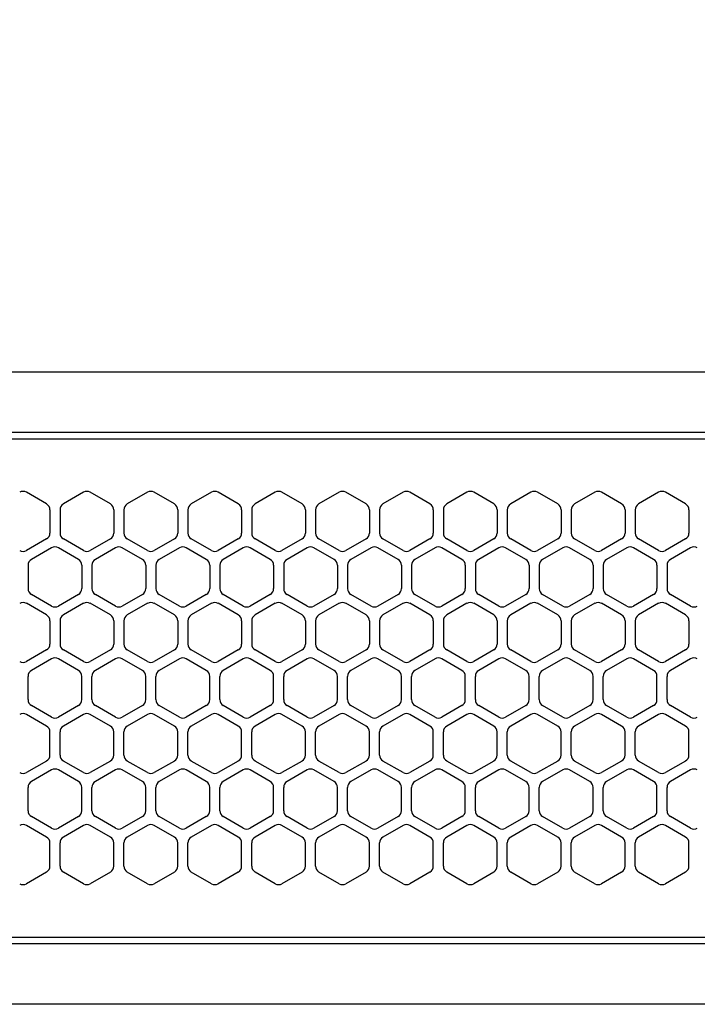
# Model space of a CAD drawing. Extents: x -4495 to 19686, y -3770 to 13767.
# Drawn here: x 6368 to 6469, y 11256 to 11402 of the extents above; entities that cross this region are included whole.
import ezdxf

# ---------------------------------------------------------------- set-up
doc = ezdxf.new("R2010")
doc.units = 0
doc.header["$LTSCALE"] = 100
doc.header["$PDMODE"] = 3
doc.linetypes.add('DASHED', pattern=[3, 2, -1])
doc.layers.get('0').update_dxf_attribs({"linetype": 'CONTINUOUS'})
doc.layers.get('DEFPOINTS').update_dxf_attribs({"linetype": 'CONTINUOUS'})
doc.layers.add('DIM', color=1, linetype='CONTINUOUS')
doc.styles.get("Standard").update_dxf_attribs({"font": 'TXT.shx', "width": 0.7, "bigfont": 'BIGFONT.shx'})
doc.dimstyles.get("Standard").update_dxf_attribs({"dimscale": 40, "dimtxt": 2, "dimasz": 1.5, "dimexe": 0.5, "dimexo": 1, "dimgap": 0.8, "dimtad": 1, "dimblk": 'OPEN30', "dimcen": 0, "dimclrd": 1, "dimclre": 1, "dimclrt": 7, "dimazin": 3, "dimtm": 0.5, "dimtfac": 1, "dimtmove": 0, "dimatfit": 3})

# ---------------------------------------------------------------- blocks, each defined once
blk = doc.blocks.new('_OPEN30')
at = {"color": 0, "linetype": 'BYBLOCK'}
for p, q in [((-1, 0.2679), (0, 0)), ((0, 0), (-1, -0.2679)), ((0, 0), (-1, 0))]:
    blk.add_line(p, q, dxfattribs=at)
blk = doc.blocks.new('*D297')
at = {"layer": 'DEFPOINTS', "color": 0}
for p in [(7675, 11950), (5800, 11550), (7675, 11320.6)]:
    blk.add_point(p, dxfattribs=at)
at = {"layer": 'DIM', "color": 1}
for p, q in [((5800, 11590), (5800, 11970)), ((7675, 11360.6), (7675, 11970)), ((5860, 11950), (7615, 11950))]:
    blk.add_line(p, q, dxfattribs=at)
at = {"layer": 'DIM', "color": 1, "xscale": 60, "yscale": 60, "zscale": 60, "rotation": 180}
blk.add_blockref('_OPEN30', (5800, 11950), dxfattribs=at)
at = {"layer": 'DIM', "color": 1, "xscale": 60, "yscale": 60, "zscale": 60}
blk.add_blockref('_OPEN30', (7675, 11950), dxfattribs=at)
at = {"layer": 'DIM', "color": 7, "linetype": 'CONTINUOUS', "width": 0.7}
blk.add_text('1875', height=80, dxfattribs=at).set_placement((6643.13, 11982))
blk = doc.blocks.new('RB31AW13A16R_平面_')
at = {"linetype": 'CONTINUOUS'}
for p, q in [((0.25, 505), (275, 505)), ((0.25, 496), (275, 496)), ((5.5, 495), (275, 495)), ((122.25, 485.35), (119.25, 487.08)), ((122.25, 485.35), (119.25, 487.08)), ((127.75, 487.08), (124.75, 485.35)), ((127.75, 487.08), (124.75, 485.35)), ((131.75, 485.35), (128.75, 487.08)), ((131.75, 485.35), (128.75, 487.08)), ((137.25, 487.08), (134.25, 485.35)), ((137.25, 487.08), (134.25, 485.35)), ((141.25, 485.35), (138.25, 487.08)), ((141.25, 485.35), (138.25, 487.08)), ((146.75, 487.08), (143.75, 485.35)), ((150.75, 485.35), (147.75, 487.08)), ((156.25, 487.08), (153.25, 485.35)), ((160.25, 485.35), (157.25, 487.08)), ((165.75, 487.08), (162.75, 485.35)), ((169.75, 485.35), (166.75, 487.08)), ((175.25, 487.08), (172.25, 485.35)), ((179.25, 485.35), (176.25, 487.08)), ((184.75, 487.08), (181.75, 485.35)), ((188.75, 485.35), (185.75, 487.08)), ((194.25, 487.08), (191.25, 485.35)), ((198.25, 485.35), (195.25, 487.08)), ((203.75, 487.08), (200.75, 485.35)), ((207.75, 485.35), (204.75, 487.08)), ((213.25, 487.08), (210.25, 485.35)), ((217.25, 485.35), (214.25, 487.08)), ((122.75, 484.48), (122.75, 481.02)), ((122.75, 484.48), (122.75, 481.02)), ((124.25, 484.48), (124.25, 481.02)), ((124.25, 484.48), (124.25, 481.02)), ((132.25, 484.48), (132.25, 481.02)), ((132.25, 484.48), (132.25, 481.02)), ((133.75, 484.48), (133.75, 481.02)), ((133.75, 484.48), (133.75, 481.02)), ((141.75, 484.48), (141.75, 481.02)), ((141.75, 484.48), (141.75, 481.02)), ((143.25, 484.48), (143.25, 481.02)), ((143.25, 484.48), (143.25, 481.02)), ((151.25, 484.48), (151.25, 481.02)), ((152.75, 484.48), (152.75, 481.02)), ((160.75, 484.48), (160.75, 481.02)), ((162.25, 484.48), (162.25, 481.02)), ((170.25, 484.48), (170.25, 481.02)), ((171.75, 484.48), (171.75, 481.02)), ((179.75, 484.48), (179.75, 481.02)), ((181.25, 484.48), (181.25, 481.02)), ((189.25, 484.48), (189.25, 481.02)), ((190.75, 484.48), (190.75, 481.02)), ((198.75, 484.48), (198.75, 481.02)), ((200.25, 484.48), (200.25, 481.02)), ((208.25, 484.48), (208.25, 481.02)), ((209.75, 484.48), (209.75, 481.02)), ((217.75, 484.48), (217.75, 481.02)), ((122.25, 480.15), (119.25, 478.42)), ((122.25, 480.15), (119.25, 478.42)), ((127.75, 478.42), (124.75, 480.15)), ((127.75, 478.42), (124.75, 480.15)), ((131.75, 480.15), (128.75, 478.42)), ((131.75, 480.15), (128.75, 478.42)), ((137.25, 478.42), (134.25, 480.15)), ((137.25, 478.42), (134.25, 480.15)), ((141.25, 480.15), (138.25, 478.42)), ((141.25, 480.15), (138.25, 478.42)), ((146.75, 478.42), (143.75, 480.15)), ((150.75, 480.15), (147.75, 478.42)), ((156.25, 478.42), (153.25, 480.15)), ((160.25, 480.15), (157.25, 478.42)), ((165.75, 478.42), (162.75, 480.15)), ((169.75, 480.15), (166.75, 478.42)), ((175.25, 478.42), (172.25, 480.15)), ((179.25, 480.15), (176.25, 478.42)), ((184.75, 478.42), (181.75, 480.15)), ((188.75, 480.15), (185.75, 478.42)), ((194.25, 478.42), (191.25, 480.15)), ((198.25, 480.15), (195.25, 478.42)), ((203.75, 478.42), (200.75, 480.15)), ((207.75, 480.15), (204.75, 478.42)), ((213.25, 478.42), (210.25, 480.15)), ((217.25, 480.15), (214.25, 478.42)), ((123, 478.83), (120, 477.1)), ((123, 478.83), (120, 477.1)), ((127, 477.1), (124, 478.83)), ((127, 477.1), (124, 478.83)), ((132.5, 478.83), (129.5, 477.1)), ((132.5, 478.83), (129.5, 477.1)), ((136.5, 477.1), (133.5, 478.83)), ((136.5, 477.1), (133.5, 478.83)), ((142, 478.83), (139, 477.1)), ((146, 477.1), (143, 478.83)), ((151.5, 478.83), (148.5, 477.1)), ((155.5, 477.1), (152.5, 478.83)), ((161, 478.83), (158, 477.1)), ((165, 477.1), (162, 478.83)), ((170.5, 478.83), (167.5, 477.1)), ((174.5, 477.1), (171.5, 478.83)), ((180, 478.83), (177, 477.1)), ((184, 477.1), (181, 478.83)), ((189.5, 478.83), (186.5, 477.1)), ((193.5, 477.1), (190.5, 478.83)), ((199, 478.83), (196, 477.1)), ((203, 477.1), (200, 478.83)), ((208.5, 478.83), (205.5, 477.1)), ((212.5, 477.1), (209.5, 478.83)), ((218, 478.83), (215, 477.1)), ((119.5, 476.23), (119.5, 472.77)), ((119.5, 476.23), (119.5, 472.77)), ((127.5, 476.23), (127.5, 472.77)), ((127.5, 476.23), (127.5, 472.77)), ((129, 476.23), (129, 472.77)), ((129, 476.23), (129, 472.77)), ((137, 476.23), (137, 472.77)), ((137, 476.23), (137, 472.77)), ((138.5, 476.23), (138.5, 472.77)), ((146.5, 476.23), (146.5, 472.77)), ((148, 476.23), (148, 472.77)), ((156, 476.23), (156, 472.77)), ((157.5, 476.23), (157.5, 472.77)), ((165.5, 476.23), (165.5, 472.77)), ((167, 476.23), (167, 472.77)), ((175, 476.23), (175, 472.77)), ((176.5, 476.23), (176.5, 472.77)), ((184.5, 476.23), (184.5, 472.77)), ((186, 476.23), (186, 472.77)), ((194, 476.23), (194, 472.77)), ((195.5, 476.23), (195.5, 472.77)), ((203.5, 476.23), (203.5, 472.77)), ((205, 476.23), (205, 472.77)), ((213, 476.23), (213, 472.77)), ((214.5, 476.23), (214.5, 472.77)), ((123, 470.17), (120, 471.9)), ((123, 470.17), (120, 471.9)), ((127, 471.9), (124, 470.17)), ((127, 471.9), (124, 470.17)), ((132.5, 470.17), (129.5, 471.9)), ((132.5, 470.17), (129.5, 471.9)), ((136.5, 471.9), (133.5, 470.17)), ((136.5, 471.9), (133.5, 470.17)), ((142, 470.17), (139, 471.9)), ((146, 471.9), (143, 470.17)), ((151.5, 470.17), (148.5, 471.9)), ((155.5, 471.9), (152.5, 470.17)), ((161, 470.17), (158, 471.9)), ((165, 471.9), (162, 470.17)), ((170.5, 470.17), (167.5, 471.9)), ((174.5, 471.9), (171.5, 470.17)), ((180, 470.17), (177, 471.9)), ((184, 471.9), (181, 470.17)), ((189.5, 470.17), (186.5, 471.9)), ((193.5, 471.9), (190.5, 470.17)), ((199, 470.17), (196, 471.9)), ((203, 471.9), (200, 470.17)), ((208.5, 470.17), (205.5, 471.9)), ((212.5, 471.9), (209.5, 470.17)), ((218, 470.17), (215, 471.9)), ((122.25, 468.85), (119.25, 470.58)), ((122.25, 468.85), (119.25, 470.58)), ((127.75, 470.58), (124.75, 468.85)), ((127.75, 470.58), (124.75, 468.85)), ((131.75, 468.85), (128.75, 470.58)), ((131.75, 468.85), (128.75, 470.58)), ((137.25, 470.58), (134.25, 468.85)), ((137.25, 470.58), (134.25, 468.85)), ((141.25, 468.85), (138.25, 470.58)), ((141.25, 468.85), (138.25, 470.58)), ((146.75, 470.58), (143.75, 468.85)), ((150.75, 468.85), (147.75, 470.58)), ((156.25, 470.58), (153.25, 468.85)), ((160.25, 468.85), (157.25, 470.58)), ((165.75, 470.58), (162.75, 468.85)), ((169.75, 468.85), (166.75, 470.58)), ((175.25, 470.58), (172.25, 468.85)), ((179.25, 468.85), (176.25, 470.58)), ((184.75, 470.58), (181.75, 468.85)), ((188.75, 468.85), (185.75, 470.58)), ((194.25, 470.58), (191.25, 468.85)), ((198.25, 468.85), (195.25, 470.58)), ((203.75, 470.58), (200.75, 468.85)), ((207.75, 468.85), (204.75, 470.58)), ((213.25, 470.58), (210.25, 468.85)), ((217.25, 468.85), (214.25, 470.58)), ((122.75, 467.98), (122.75, 464.52)), ((122.75, 467.98), (122.75, 464.52)), ((124.25, 467.98), (124.25, 464.52)), ((124.25, 467.98), (124.25, 464.52)), ((132.25, 467.98), (132.25, 464.52)), ((132.25, 467.98), (132.25, 464.52)), ((133.75, 467.98), (133.75, 464.52)), ((133.75, 467.98), (133.75, 464.52)), ((141.75, 467.98), (141.75, 464.52)), ((141.75, 467.98), (141.75, 464.52)), ((143.25, 467.98), (143.25, 464.52)), ((151.25, 467.98), (151.25, 464.52)), ((152.75, 467.98), (152.75, 464.52)), ((160.75, 467.98), (160.75, 464.52)), ((162.25, 467.98), (162.25, 464.52)), ((170.25, 467.98), (170.25, 464.52)), ((171.75, 467.98), (171.75, 464.52)), ((179.75, 467.98), (179.75, 464.52)), ((181.25, 467.98), (181.25, 464.52)), ((189.25, 467.98), (189.25, 464.52)), ((190.75, 467.98), (190.75, 464.52)), ((198.75, 467.98), (198.75, 464.52)), ((200.25, 467.98), (200.25, 464.52)), ((208.25, 467.98), (208.25, 464.52)), ((209.75, 467.98), (209.75, 464.52)), ((217.75, 467.98), (217.75, 464.52)), ((122.25, 463.65), (119.25, 461.92)), ((122.25, 463.65), (119.25, 461.92)), ((123, 462.33), (120, 460.6)), ((123, 462.33), (120, 460.6)), ((127, 460.6), (124, 462.33)), ((127, 460.6), (124, 462.33)), ((127.75, 461.92), (124.75, 463.65)), ((127.75, 461.92), (124.75, 463.65)), ((131.75, 463.65), (128.75, 461.92)), ((131.75, 463.65), (128.75, 461.92)), ((132.5, 462.33), (129.5, 460.6)), ((132.5, 462.33), (129.5, 460.6)), ((136.5, 460.6), (133.5, 462.33)), ((136.5, 460.6), (133.5, 462.33)), ((137.25, 461.92), (134.25, 463.65)), ((137.25, 461.92), (134.25, 463.65)), ((141.25, 463.65), (138.25, 461.92)), ((141.25, 463.65), (138.25, 461.92)), ((142, 462.33), (139, 460.6)), ((146, 460.6), (143, 462.33)), ((146.75, 461.92), (143.75, 463.65)), ((150.75, 463.65), (147.75, 461.92)), ((151.5, 462.33), (148.5, 460.6)), ((155.5, 460.6), (152.5, 462.33)), ((156.25, 461.92), (153.25, 463.65)), ((160.25, 463.65), (157.25, 461.92)), ((161, 462.33), (158, 460.6)), ((165, 460.6), (162, 462.33)), ((165.75, 461.92), (162.75, 463.65)), ((169.75, 463.65), (166.75, 461.92)), ((170.5, 462.33), (167.5, 460.6)), ((174.5, 460.6), (171.5, 462.33)), ((175.25, 461.92), (172.25, 463.65)), ((179.25, 463.65), (176.25, 461.92)), ((180, 462.33), (177, 460.6)), ((184, 460.6), (181, 462.33)), ((184.75, 461.92), (181.75, 463.65)), ((188.75, 463.65), (185.75, 461.92)), ((189.5, 462.33), (186.5, 460.6)), ((193.5, 460.6), (190.5, 462.33)), ((194.25, 461.92), (191.25, 463.65)), ((198.25, 463.65), (195.25, 461.92)), ((199, 462.33), (196, 460.6)), ((203, 460.6), (200, 462.33)), ((203.75, 461.92), (200.75, 463.65)), ((207.75, 463.65), (204.75, 461.92)), ((208.5, 462.33), (205.5, 460.6)), ((212.5, 460.6), (209.5, 462.33)), ((213.25, 461.92), (210.25, 463.65)), ((217.25, 463.65), (214.25, 461.92)), ((218, 462.33), (215, 460.6)), ((119.5, 456.27), (119.5, 459.73)), ((119.5, 456.27), (119.5, 459.73)), ((127.5, 456.27), (127.5, 459.73)), ((127.5, 456.27), (127.5, 459.73)), ((129, 456.27), (129, 459.73)), ((129, 456.27), (129, 459.73)), ((137, 456.27), (137, 459.73)), ((137, 456.27), (137, 459.73)), ((138.5, 456.27), (138.5, 459.73)), ((146.5, 456.27), (146.5, 459.73)), ((148, 456.27), (148, 459.73)), ((156, 456.27), (156, 459.73)), ((157.5, 456.27), (157.5, 459.73)), ((165.5, 456.27), (165.5, 459.73)), ((167, 456.27), (167, 459.73)), ((175, 456.27), (175, 459.73)), ((176.5, 456.27), (176.5, 459.73)), ((184.5, 456.27), (184.5, 459.73)), ((186, 456.27), (186, 459.73)), ((194, 456.27), (194, 459.73)), ((195.5, 456.27), (195.5, 459.73)), ((203.5, 456.27), (203.5, 459.73)), ((205, 456.27), (205, 459.73)), ((213, 456.27), (213, 459.73)), ((214.5, 456.27), (214.5, 459.73)), ((123, 453.67), (120, 455.4)), ((123, 453.67), (120, 455.4)), ((127, 455.4), (124, 453.67)), ((127, 455.4), (124, 453.67)), ((132.5, 453.67), (129.5, 455.4)), ((132.5, 453.67), (129.5, 455.4)), ((136.5, 455.4), (133.5, 453.67)), ((136.5, 455.4), (133.5, 453.67)), ((142, 453.67), (139, 455.4)), ((146, 455.4), (143, 453.67)), ((151.5, 453.67), (148.5, 455.4)), ((155.5, 455.4), (152.5, 453.67)), ((161, 453.67), (158, 455.4)), ((165, 455.4), (162, 453.67)), ((170.5, 453.67), (167.5, 455.4)), ((174.5, 455.4), (171.5, 453.67)), ((180, 453.67), (177, 455.4)), ((184, 455.4), (181, 453.67)), ((189.5, 453.67), (186.5, 455.4)), ((193.5, 455.4), (190.5, 453.67)), ((199, 453.67), (196, 455.4)), ((203, 455.4), (200, 453.67)), ((208.5, 453.67), (205.5, 455.4)), ((212.5, 455.4), (209.5, 453.67)), ((218, 453.67), (215, 455.4)), ((122.25, 452.35), (119.25, 454.08)), ((122.25, 452.35), (119.25, 454.08)), ((127.75, 454.08), (124.75, 452.35)), ((127.75, 454.08), (124.75, 452.35)), ((131.75, 452.35), (128.75, 454.08)), ((131.75, 452.35), (128.75, 454.08)), ((137.25, 454.08), (134.25, 452.35)), ((137.25, 454.08), (134.25, 452.35)), ((141.25, 452.35), (138.25, 454.08)), ((141.25, 452.35), (138.25, 454.08)), ((146.75, 454.08), (143.75, 452.35)), ((150.75, 452.35), (147.75, 454.08)), ((156.25, 454.08), (153.25, 452.35)), ((160.25, 452.35), (157.25, 454.08)), ((165.75, 454.08), (162.75, 452.35)), ((169.75, 452.35), (166.75, 454.08)), ((175.25, 454.08), (172.25, 452.35)), ((179.25, 452.35), (176.25, 454.08)), ((184.75, 454.08), (181.75, 452.35)), ((188.75, 452.35), (185.75, 454.08)), ((194.25, 454.08), (191.25, 452.35)), ((198.25, 452.35), (195.25, 454.08)), ((203.75, 454.08), (200.75, 452.35)), ((207.75, 452.35), (204.75, 454.08)), ((213.25, 454.08), (210.25, 452.35)), ((217.25, 452.35), (214.25, 454.08)), ((122.75, 448.02), (122.75, 451.48)), ((122.75, 448.02), (122.75, 451.48)), ((124.25, 448.02), (124.25, 451.48)), ((124.25, 448.02), (124.25, 451.48)), ((132.25, 448.02), (132.25, 451.48)), ((132.25, 448.02), (132.25, 451.48)), ((133.75, 448.02), (133.75, 451.48)), ((133.75, 448.02), (133.75, 451.48)), ((141.75, 448.02), (141.75, 451.48)), ((141.75, 448.02), (141.75, 451.48)), ((143.25, 448.02), (143.25, 451.48)), ((151.25, 448.02), (151.25, 451.48)), ((152.75, 448.02), (152.75, 451.48)), ((160.75, 448.02), (160.75, 451.48)), ((162.25, 448.02), (162.25, 451.48)), ((170.25, 448.02), (170.25, 451.48)), ((171.75, 448.02), (171.75, 451.48)), ((179.75, 448.02), (179.75, 451.48)), ((181.25, 448.02), (181.25, 451.48)), ((189.25, 448.02), (189.25, 451.48)), ((190.75, 448.02), (190.75, 451.48)), ((198.75, 448.02), (198.75, 451.48)), ((200.25, 448.02), (200.25, 451.48)), ((208.25, 448.02), (208.25, 451.48)), ((209.75, 448.02), (209.75, 451.48)), ((217.75, 448.02), (217.75, 451.48)), ((122.25, 447.15), (119.25, 445.42)), ((122.25, 447.15), (119.25, 445.42)), ((127.75, 445.42), (124.75, 447.15)), ((127.75, 445.42), (124.75, 447.15)), ((131.75, 447.15), (128.75, 445.42)), ((131.75, 447.15), (128.75, 445.42)), ((137.25, 445.42), (134.25, 447.15)), ((137.25, 445.42), (134.25, 447.15)), ((141.25, 447.15), (138.25, 445.42)), ((141.25, 447.15), (138.25, 445.42)), ((146.75, 445.42), (143.75, 447.15)), ((150.75, 447.15), (147.75, 445.42)), ((156.25, 445.42), (153.25, 447.15)), ((160.25, 447.15), (157.25, 445.42)), ((165.75, 445.42), (162.75, 447.15)), ((169.75, 447.15), (166.75, 445.42)), ((175.25, 445.42), (172.25, 447.15)), ((179.25, 447.15), (176.25, 445.42)), ((184.75, 445.42), (181.75, 447.15)), ((188.75, 447.15), (185.75, 445.42)), ((194.25, 445.42), (191.25, 447.15)), ((198.25, 447.15), (195.25, 445.42)), ((203.75, 445.42), (200.75, 447.15)), ((207.75, 447.15), (204.75, 445.42)), ((213.25, 445.42), (210.25, 447.15)), ((217.25, 447.15), (214.25, 445.42)), ((123, 445.83), (120, 444.1)), ((123, 445.83), (120, 444.1)), ((127, 444.1), (124, 445.83)), ((127, 444.1), (124, 445.83)), ((132.5, 445.83), (129.5, 444.1)), ((132.5, 445.83), (129.5, 444.1)), ((136.5, 444.1), (133.5, 445.83)), ((136.5, 444.1), (133.5, 445.83)), ((142, 445.83), (139, 444.1)), ((146, 444.1), (143, 445.83)), ((151.5, 445.83), (148.5, 444.1)), ((155.5, 444.1), (152.5, 445.83)), ((161, 445.83), (158, 444.1)), ((165, 444.1), (162, 445.83)), ((170.5, 445.83), (167.5, 444.1)), ((174.5, 444.1), (171.5, 445.83)), ((180, 445.83), (177, 444.1)), ((184, 444.1), (181, 445.83)), ((189.5, 445.83), (186.5, 444.1)), ((193.5, 444.1), (190.5, 445.83)), ((199, 445.83), (196, 444.1)), ((203, 444.1), (200, 445.83)), ((208.5, 445.83), (205.5, 444.1)), ((212.5, 444.1), (209.5, 445.83)), ((218, 445.83), (215, 444.1)), ((119.5, 439.77), (119.5, 443.23)), ((119.5, 439.77), (119.5, 443.23)), ((127.5, 439.77), (127.5, 443.23)), ((127.5, 439.77), (127.5, 443.23)), ((129, 439.77), (129, 443.23)), ((129, 439.77), (129, 443.23)), ((137, 439.77), (137, 443.23)), ((137, 439.77), (137, 443.23)), ((138.5, 439.77), (138.5, 443.23)), ((146.5, 439.77), (146.5, 443.23)), ((148, 439.77), (148, 443.23)), ((156, 439.77), (156, 443.23)), ((157.5, 439.77), (157.5, 443.23)), ((165.5, 439.77), (165.5, 443.23)), ((167, 439.77), (167, 443.23)), ((175, 439.77), (175, 443.23)), ((176.5, 439.77), (176.5, 443.23)), ((184.5, 439.77), (184.5, 443.23)), ((186, 439.77), (186, 443.23)), ((194, 439.77), (194, 443.23)), ((195.5, 439.77), (195.5, 443.23)), ((203.5, 439.77), (203.5, 443.23)), ((205, 439.77), (205, 443.23)), ((213, 439.77), (213, 443.23)), ((214.5, 439.77), (214.5, 443.23)), ((123, 437.17), (120, 438.9)), ((123, 437.17), (120, 438.9)), ((127, 438.9), (124, 437.17)), ((127, 438.9), (124, 437.17)), ((132.5, 437.17), (129.5, 438.9)), ((132.5, 437.17), (129.5, 438.9)), ((136.5, 438.9), (133.5, 437.17)), ((136.5, 438.9), (133.5, 437.17)), ((142, 437.17), (139, 438.9)), ((146, 438.9), (143, 437.17)), ((151.5, 437.17), (148.5, 438.9)), ((155.5, 438.9), (152.5, 437.17)), ((161, 437.17), (158, 438.9)), ((165, 438.9), (162, 437.17)), ((170.5, 437.17), (167.5, 438.9)), ((174.5, 438.9), (171.5, 437.17)), ((180, 437.17), (177, 438.9)), ((184, 438.9), (181, 437.17)), ((189.5, 437.17), (186.5, 438.9)), ((193.5, 438.9), (190.5, 437.17)), ((199, 437.17), (196, 438.9)), ((203, 438.9), (200, 437.17)), ((208.5, 437.17), (205.5, 438.9)), ((212.5, 438.9), (209.5, 437.17)), ((218, 437.17), (215, 438.9)), ((122.25, 435.85), (119.25, 437.58)), ((122.25, 435.85), (119.25, 437.58)), ((127.75, 437.58), (124.75, 435.85)), ((127.75, 437.58), (124.75, 435.85)), ((131.75, 435.85), (128.75, 437.58)), ((131.75, 435.85), (128.75, 437.58)), ((137.25, 437.58), (134.25, 435.85)), ((137.25, 437.58), (134.25, 435.85)), ((141.25, 435.85), (138.25, 437.58)), ((141.25, 435.85), (138.25, 437.58)), ((146.75, 437.58), (143.75, 435.85)), ((150.75, 435.85), (147.75, 437.58)), ((156.25, 437.58), (153.25, 435.85)), ((160.25, 435.85), (157.25, 437.58)), ((165.75, 437.58), (162.75, 435.85)), ((169.75, 435.85), (166.75, 437.58)), ((175.25, 437.58), (172.25, 435.85)), ((179.25, 435.85), (176.25, 437.58)), ((184.75, 437.58), (181.75, 435.85)), ((188.75, 435.85), (185.75, 437.58)), ((194.25, 437.58), (191.25, 435.85)), ((198.25, 435.85), (195.25, 437.58)), ((203.75, 437.58), (200.75, 435.85)), ((207.75, 435.85), (204.75, 437.58)), ((213.25, 437.58), (210.25, 435.85)), ((217.25, 435.85), (214.25, 437.58)), ((122.75, 431.52), (122.75, 434.98)), ((122.75, 431.52), (122.75, 434.98)), ((124.25, 431.52), (124.25, 434.98)), ((124.25, 431.52), (124.25, 434.98)), ((132.25, 431.52), (132.25, 434.98)), ((132.25, 431.52), (132.25, 434.98)), ((133.75, 431.52), (133.75, 434.98)), ((133.75, 431.52), (133.75, 434.98)), ((141.75, 431.52), (141.75, 434.98)), ((141.75, 431.52), (141.75, 434.98)), ((143.25, 431.52), (143.25, 434.98)), ((151.25, 431.52), (151.25, 434.98)), ((152.75, 431.52), (152.75, 434.98)), ((160.75, 431.52), (160.75, 434.98)), ((162.25, 431.52), (162.25, 434.98)), ((170.25, 431.52), (170.25, 434.98)), ((171.75, 431.52), (171.75, 434.98)), ((179.75, 431.52), (179.75, 434.98)), ((181.25, 431.52), (181.25, 434.98)), ((189.25, 431.52), (189.25, 434.98)), ((190.75, 431.52), (190.75, 434.98)), ((198.75, 431.52), (198.75, 434.98)), ((200.25, 431.52), (200.25, 434.98)), ((208.25, 431.52), (208.25, 434.98)), ((209.75, 431.52), (209.75, 434.98)), ((217.75, 431.52), (217.75, 434.98)), ((122.25, 430.65), (119.25, 428.92)), ((122.25, 430.65), (119.25, 428.92)), ((127.75, 428.92), (124.75, 430.65)), ((127.75, 428.92), (124.75, 430.65)), ((131.75, 430.65), (128.75, 428.92)), ((131.75, 430.65), (128.75, 428.92)), ((137.25, 428.92), (134.25, 430.65)), ((137.25, 428.92), (134.25, 430.65)), ((141.25, 430.65), (138.25, 428.92)), ((141.25, 430.65), (138.25, 428.92)), ((146.75, 428.92), (143.75, 430.65)), ((150.75, 430.65), (147.75, 428.92)), ((156.25, 428.92), (153.25, 430.65)), ((160.25, 430.65), (157.25, 428.92)), ((165.75, 428.92), (162.75, 430.65)), ((169.75, 430.65), (166.75, 428.92)), ((175.25, 428.92), (172.25, 430.65)), ((179.25, 430.65), (176.25, 428.92)), ((184.75, 428.92), (181.75, 430.65)), ((188.75, 430.65), (185.75, 428.92)), ((194.25, 428.92), (191.25, 430.65)), ((198.25, 430.65), (195.25, 428.92)), ((203.75, 428.92), (200.75, 430.65)), ((207.75, 430.65), (204.75, 428.92)), ((213.25, 428.92), (210.25, 430.65)), ((217.25, 430.65), (214.25, 428.92)), ((286, 420), (0, 420)), ((5.5, 421), (275, 421)), ((285.5, 411), (0, 411))]:
    blk.add_line(p, q, dxfattribs=at)
at = {"linetype": 'DASHED'}
for p, q in [((5.5, 495), (275, 495)), ((5.5, 421), (275, 421))]:
    blk.add_line(p, q, dxfattribs=at)
at = {"linetype": 'CONTINUOUS'}
for centre, start, end in [((118.75, 486.21), 60, 120), ((118.75, 486.21), 60, 120), ((128.25, 486.21), 60, 120), ((128.25, 486.21), 60, 120), ((137.75, 486.21), 60, 120), ((137.75, 486.21), 60, 120), ((147.25, 486.21), 60, 120), ((156.75, 486.21), 60, 120), ((166.25, 486.21), 60, 120), ((175.75, 486.21), 60, 120), ((185.25, 486.21), 60, 120), ((194.75, 486.21), 60, 120), ((204.25, 486.21), 60, 120), ((213.75, 486.21), 60, 120), ((121.75, 484.48), 0, 60), ((121.75, 484.48), 0, 60), ((125.25, 484.48), 120, 180), ((125.25, 484.48), 120, 180), ((131.25, 484.48), 0, 60), ((131.25, 484.48), 0, 60), ((134.75, 484.48), 120, 180), ((134.75, 484.48), 120, 180), ((140.75, 484.48), 0, 60), ((140.75, 484.48), 0, 60), ((144.25, 484.48), 120, 180), ((150.25, 484.48), 0, 60), ((153.75, 484.48), 120, 180), ((159.75, 484.48), 0, 60), ((163.25, 484.48), 120, 180), ((169.25, 484.48), 0, 60), ((172.75, 484.48), 120, 180), ((178.75, 484.48), 0, 60), ((182.25, 484.48), 120, 180), ((188.25, 484.48), 0, 60), ((191.75, 484.48), 120, 180), ((197.75, 484.48), 0, 60), ((201.25, 484.48), 120, 180), ((207.25, 484.48), 0, 60), ((210.75, 484.48), 120, 180), ((216.75, 484.48), 0, 60), ((121.75, 481.02), 300, 0), ((121.75, 481.02), 300, 0), ((125.25, 481.02), 180, 240), ((125.25, 481.02), 180, 240), ((131.25, 481.02), 300, 0), ((131.25, 481.02), 300, 0), ((134.75, 481.02), 180, 240), ((134.75, 481.02), 180, 240), ((140.75, 481.02), 300, 0), ((140.75, 481.02), 300, 0), ((144.25, 481.02), 180, 240), ((150.25, 481.02), 300, 0), ((153.75, 481.02), 180, 240), ((159.75, 481.02), 300, 0), ((163.25, 481.02), 180, 240), ((169.25, 481.02), 300, 0), ((172.75, 481.02), 180, 240), ((178.75, 481.02), 300, 0), ((182.25, 481.02), 180, 240), ((188.25, 481.02), 300, 0), ((191.75, 481.02), 180, 240), ((197.75, 481.02), 300, 0), ((201.25, 481.02), 180, 240), ((207.25, 481.02), 300, 0), ((210.75, 481.02), 180, 240), ((216.75, 481.02), 300, 0), ((118.75, 479.29), 240, 300), ((118.75, 479.29), 240, 300), ((123.5, 477.96), 60, 120), ((123.5, 477.96), 60, 120), ((128.25, 479.29), 240, 300), ((128.25, 479.29), 240, 300), ((133, 477.96), 60, 120), ((133, 477.96), 60, 120), ((137.75, 479.29), 240, 300), ((137.75, 479.29), 240, 300), ((142.5, 477.96), 60, 120), ((147.25, 479.29), 240, 300), ((152, 477.96), 60, 120), ((156.75, 479.29), 240, 300), ((161.5, 477.96), 60, 120), ((166.25, 479.29), 240, 300), ((171, 477.96), 60, 120), ((175.75, 479.29), 240, 300), ((180.5, 477.96), 60, 120), ((185.25, 479.29), 240, 300), ((190, 477.96), 60, 120), ((194.75, 479.29), 240, 300), ((199.5, 477.96), 60, 120), ((204.25, 479.29), 240, 300), ((209, 477.96), 60, 120), ((213.75, 479.29), 240, 300), ((218.5, 477.96), 60, 120), ((120.5, 476.23), 120, 180), ((120.5, 476.23), 120, 180), ((126.5, 476.23), 0, 60), ((126.5, 476.23), 0, 60), ((130, 476.23), 120, 180), ((130, 476.23), 120, 180), ((136, 476.23), 0, 60), ((136, 476.23), 0, 60), ((139.5, 476.23), 120, 180), ((145.5, 476.23), 0, 60), ((149, 476.23), 120, 180), ((155, 476.23), 0, 60), ((158.5, 476.23), 120, 180), ((164.5, 476.23), 0, 60), ((168, 476.23), 120, 180), ((174, 476.23), 0, 60), ((177.5, 476.23), 120, 180), ((183.5, 476.23), 0, 60), ((187, 476.23), 120, 180), ((193, 476.23), 0, 60), ((196.5, 476.23), 120, 180), ((202.5, 476.23), 0, 60), ((206, 476.23), 120, 180), ((212, 476.23), 0, 60), ((215.5, 476.23), 120, 180), ((120.5, 472.77), 180, 240), ((120.5, 472.77), 180, 240), ((126.5, 472.77), 300, 0), ((126.5, 472.77), 300, 0), ((130, 472.77), 180, 240), ((130, 472.77), 180, 240), ((136, 472.77), 300, 0), ((136, 472.77), 300, 0), ((139.5, 472.77), 180, 240), ((145.5, 472.77), 300, 0), ((149, 472.77), 180, 240), ((155, 472.77), 300, 0), ((158.5, 472.77), 180, 240), ((164.5, 472.77), 300, 0), ((168, 472.77), 180, 240), ((174, 472.77), 300, 0), ((177.5, 472.77), 180, 240), ((183.5, 472.77), 300, 0), ((187, 472.77), 180, 240), ((193, 472.77), 300, 0), ((196.5, 472.77), 180, 240), ((202.5, 472.77), 300, 0), ((206, 472.77), 180, 240), ((212, 472.77), 300, 0), ((215.5, 472.77), 180, 240), ((118.75, 469.71), 60, 120), ((118.75, 469.71), 60, 120), ((123.5, 471.04), 240, 300), ((123.5, 471.04), 240, 300), ((128.25, 469.71), 60, 120), ((128.25, 469.71), 60, 120), ((133, 471.04), 240, 300), ((133, 471.04), 240, 300), ((137.75, 469.71), 60, 120), ((137.75, 469.71), 60, 120), ((142.5, 471.04), 240, 300), ((147.25, 469.71), 60, 120), ((152, 471.04), 240, 300), ((156.75, 469.71), 60, 120), ((161.5, 471.04), 240, 300), ((166.25, 469.71), 60, 120), ((171, 471.04), 240, 300), ((175.75, 469.71), 60, 120), ((180.5, 471.04), 240, 300), ((185.25, 469.71), 60, 120), ((190, 471.04), 240, 300), ((194.75, 469.71), 60, 120), ((199.5, 471.04), 240, 300), ((204.25, 469.71), 60, 120), ((209, 471.04), 240, 300), ((213.75, 469.71), 60, 120), ((218.5, 471.04), 240, 300), ((121.75, 467.98), 0, 60), ((121.75, 467.98), 0, 60), ((125.25, 467.98), 120, 180), ((125.25, 467.98), 120, 180), ((131.25, 467.98), 0, 60), ((131.25, 467.98), 0, 60), ((134.75, 467.98), 120, 180), ((134.75, 467.98), 120, 180), ((140.75, 467.98), 0, 60), ((140.75, 467.98), 0, 60), ((144.25, 467.98), 120, 180), ((150.25, 467.98), 0, 60), ((153.75, 467.98), 120, 180), ((159.75, 467.98), 0, 60), ((163.25, 467.98), 120, 180), ((169.25, 467.98), 0, 60), ((172.75, 467.98), 120, 180), ((178.75, 467.98), 0, 60), ((182.25, 467.98), 120, 180), ((188.25, 467.98), 0, 60), ((191.75, 467.98), 120, 180), ((197.75, 467.98), 0, 60), ((201.25, 467.98), 120, 180), ((207.25, 467.98), 0, 60), ((210.75, 467.98), 120, 180), ((216.75, 467.98), 0, 60), ((121.75, 464.52), 300, 0), ((121.75, 464.52), 300, 0), ((125.25, 464.52), 180, 240), ((125.25, 464.52), 180, 240), ((131.25, 464.52), 300, 0), ((131.25, 464.52), 300, 0), ((134.75, 464.52), 180, 240), ((134.75, 464.52), 180, 240), ((140.75, 464.52), 300, 0), ((140.75, 464.52), 300, 0), ((144.25, 464.52), 180, 240), ((150.25, 464.52), 300, 0), ((153.75, 464.52), 180, 240), ((159.75, 464.52), 300, 0), ((163.25, 464.52), 180, 240), ((169.25, 464.52), 300, 0), ((172.75, 464.52), 180, 240), ((178.75, 464.52), 300, 0), ((182.25, 464.52), 180, 240), ((188.25, 464.52), 300, 0), ((191.75, 464.52), 180, 240), ((197.75, 464.52), 300, 0), ((201.25, 464.52), 180, 240), ((207.25, 464.52), 300, 0), ((210.75, 464.52), 180, 240), ((216.75, 464.52), 300, 0), ((123.5, 461.46), 60, 120), ((123.5, 461.46), 60, 120), ((133, 461.46), 60, 120), ((133, 461.46), 60, 120), ((142.5, 461.46), 60, 120), ((152, 461.46), 60, 120), ((161.5, 461.46), 60, 120), ((171, 461.46), 60, 120), ((180.5, 461.46), 60, 120), ((190, 461.46), 60, 120), ((199.5, 461.46), 60, 120), ((209, 461.46), 60, 120), ((218.5, 461.46), 60, 120), ((118.75, 462.79), 240, 300), ((118.75, 462.79), 240, 300), ((128.25, 462.79), 240, 300), ((128.25, 462.79), 240, 300), ((137.75, 462.79), 240, 300), ((137.75, 462.79), 240, 300), ((147.25, 462.79), 240, 300), ((156.75, 462.79), 240, 300), ((166.25, 462.79), 240, 300), ((175.75, 462.79), 240, 300), ((185.25, 462.79), 240, 300), ((194.75, 462.79), 240, 300), ((204.25, 462.79), 240, 300), ((213.75, 462.79), 240, 300), ((120.5, 459.73), 120, 180), ((120.5, 459.73), 120, 180), ((126.5, 459.73), 0, 60), ((126.5, 459.73), 0, 60), ((130, 459.73), 120, 180), ((130, 459.73), 120, 180), ((136, 459.73), 0, 60), ((136, 459.73), 0, 60), ((139.5, 459.73), 120, 180), ((145.5, 459.73), 0, 60), ((149, 459.73), 120, 180), ((155, 459.73), 0, 60), ((158.5, 459.73), 120, 180), ((164.5, 459.73), 0, 60), ((168, 459.73), 120, 180), ((174, 459.73), 0, 60), ((177.5, 459.73), 120, 180), ((183.5, 459.73), 0, 60), ((187, 459.73), 120, 180), ((193, 459.73), 0, 60), ((196.5, 459.73), 120, 180), ((202.5, 459.73), 0, 60), ((206, 459.73), 120, 180), ((212, 459.73), 0, 60), ((215.5, 459.73), 120, 180), ((120.5, 456.27), 180, 240), ((120.5, 456.27), 180, 240), ((126.5, 456.27), 300, 0), ((126.5, 456.27), 300, 0), ((130, 456.27), 180, 240), ((130, 456.27), 180, 240), ((136, 456.27), 300, 0), ((136, 456.27), 300, 0), ((139.5, 456.27), 180, 240), ((145.5, 456.27), 300, 0), ((149, 456.27), 180, 240), ((155, 456.27), 300, 0), ((158.5, 456.27), 180, 240), ((164.5, 456.27), 300, 0), ((168, 456.27), 180, 240), ((174, 456.27), 300, 0), ((177.5, 456.27), 180, 240), ((183.5, 456.27), 300, 0), ((187, 456.27), 180, 240), ((193, 456.27), 300, 0), ((196.5, 456.27), 180, 240), ((202.5, 456.27), 300, 0), ((206, 456.27), 180, 240), ((212, 456.27), 300, 0), ((215.5, 456.27), 180, 240), ((118.75, 453.21), 60, 120), ((118.75, 453.21), 60, 120), ((123.5, 454.54), 240, 300), ((123.5, 454.54), 240, 300), ((128.25, 453.21), 60, 120), ((128.25, 453.21), 60, 120), ((133, 454.54), 240, 300), ((133, 454.54), 240, 300), ((137.75, 453.21), 60, 120), ((137.75, 453.21), 60, 120), ((142.5, 454.54), 240, 300), ((147.25, 453.21), 60, 120), ((152, 454.54), 240, 300), ((156.75, 453.21), 60, 120), ((161.5, 454.54), 240, 300), ((166.25, 453.21), 60, 120), ((171, 454.54), 240, 300), ((175.75, 453.21), 60, 120), ((180.5, 454.54), 240, 300), ((185.25, 453.21), 60, 120), ((190, 454.54), 240, 300), ((194.75, 453.21), 60, 120), ((199.5, 454.54), 240, 300), ((204.25, 453.21), 60, 120), ((209, 454.54), 240, 300), ((213.75, 453.21), 60, 120), ((218.5, 454.54), 240, 300), ((121.75, 451.48), 0, 60), ((121.75, 451.48), 0, 60), ((125.25, 451.48), 120, 180), ((125.25, 451.48), 120, 180), ((131.25, 451.48), 0, 60), ((131.25, 451.48), 0, 60), ((134.75, 451.48), 120, 180), ((134.75, 451.48), 120, 180), ((140.75, 451.48), 0, 60), ((140.75, 451.48), 0, 60), ((144.25, 451.48), 120, 180), ((150.25, 451.48), 0, 60), ((153.75, 451.48), 120, 180), ((159.75, 451.48), 0, 60), ((163.25, 451.48), 120, 180), ((169.25, 451.48), 0, 60), ((172.75, 451.48), 120, 180), ((178.75, 451.48), 0, 60), ((182.25, 451.48), 120, 180), ((188.25, 451.48), 0, 60), ((191.75, 451.48), 120, 180), ((197.75, 451.48), 0, 60), ((201.25, 451.48), 120, 180), ((207.25, 451.48), 0, 60), ((210.75, 451.48), 120, 180), ((216.75, 451.48), 0, 60), ((121.75, 448.02), 300, 0), ((121.75, 448.02), 300, 0), ((125.25, 448.02), 180, 240), ((125.25, 448.02), 180, 240), ((131.25, 448.02), 300, 0), ((131.25, 448.02), 300, 0), ((134.75, 448.02), 180, 240), ((134.75, 448.02), 180, 240), ((140.75, 448.02), 300, 0), ((140.75, 448.02), 300, 0), ((144.25, 448.02), 180, 240), ((150.25, 448.02), 300, 0), ((153.75, 448.02), 180, 240), ((159.75, 448.02), 300, 0), ((163.25, 448.02), 180, 240), ((169.25, 448.02), 300, 0), ((172.75, 448.02), 180, 240), ((178.75, 448.02), 300, 0), ((182.25, 448.02), 180, 240), ((188.25, 448.02), 300, 0), ((191.75, 448.02), 180, 240), ((197.75, 448.02), 300, 0), ((201.25, 448.02), 180, 240), ((207.25, 448.02), 300, 0), ((210.75, 448.02), 180, 240), ((216.75, 448.02), 300, 0), ((118.75, 446.29), 240, 300), ((118.75, 446.29), 240, 300), ((123.5, 444.96), 60, 120), ((123.5, 444.96), 60, 120), ((128.25, 446.29), 240, 300), ((128.25, 446.29), 240, 300), ((133, 444.96), 60, 120), ((133, 444.96), 60, 120), ((137.75, 446.29), 240, 300), ((137.75, 446.29), 240, 300), ((142.5, 444.96), 60, 120), ((147.25, 446.29), 240, 300), ((152, 444.96), 60, 120), ((156.75, 446.29), 240, 300), ((161.5, 444.96), 60, 120), ((166.25, 446.29), 240, 300), ((171, 444.96), 60, 120), ((175.75, 446.29), 240, 300), ((180.5, 444.96), 60, 120), ((185.25, 446.29), 240, 300), ((190, 444.96), 60, 120), ((194.75, 446.29), 240, 300), ((199.5, 444.96), 60, 120), ((204.25, 446.29), 240, 300), ((209, 444.96), 60, 120), ((213.75, 446.29), 240, 300), ((218.5, 444.96), 60, 120), ((120.5, 443.23), 120, 180), ((120.5, 443.23), 120, 180), ((126.5, 443.23), 0, 60), ((126.5, 443.23), 0, 60), ((130, 443.23), 120, 180), ((130, 443.23), 120, 180), ((136, 443.23), 0, 60), ((136, 443.23), 0, 60), ((139.5, 443.23), 120, 180), ((145.5, 443.23), 0, 60), ((149, 443.23), 120, 180), ((155, 443.23), 0, 60), ((158.5, 443.23), 120, 180), ((164.5, 443.23), 0, 60), ((168, 443.23), 120, 180), ((174, 443.23), 0, 60), ((177.5, 443.23), 120, 180), ((183.5, 443.23), 0, 60), ((187, 443.23), 120, 180), ((193, 443.23), 0, 60), ((196.5, 443.23), 120, 180), ((202.5, 443.23), 0, 60), ((206, 443.23), 120, 180), ((212, 443.23), 0, 60), ((215.5, 443.23), 120, 180), ((120.5, 439.77), 180, 240), ((120.5, 439.77), 180, 240), ((126.5, 439.77), 300, 0), ((126.5, 439.77), 300, 0), ((130, 439.77), 180, 240), ((130, 439.77), 180, 240), ((136, 439.77), 300, 0), ((136, 439.77), 300, 0), ((139.5, 439.77), 180, 240), ((145.5, 439.77), 300, 0), ((149, 439.77), 180, 240), ((155, 439.77), 300, 0), ((158.5, 439.77), 180, 240), ((164.5, 439.77), 300, 0), ((168, 439.77), 180, 240), ((174, 439.77), 300, 0), ((177.5, 439.77), 180, 240), ((183.5, 439.77), 300, 0), ((187, 439.77), 180, 240), ((193, 439.77), 300, 0), ((196.5, 439.77), 180, 240), ((202.5, 439.77), 300, 0), ((206, 439.77), 180, 240), ((212, 439.77), 300, 0), ((215.5, 439.77), 180, 240), ((118.75, 436.71), 60, 120), ((118.75, 436.71), 60, 120), ((128.25, 436.71), 60, 120), ((128.25, 436.71), 60, 120), ((137.75, 436.71), 60, 120), ((137.75, 436.71), 60, 120), ((147.25, 436.71), 60, 120), ((156.75, 436.71), 60, 120), ((166.25, 436.71), 60, 120), ((175.75, 436.71), 60, 120), ((185.25, 436.71), 60, 120), ((194.75, 436.71), 60, 120), ((204.25, 436.71), 60, 120), ((213.75, 436.71), 60, 120), ((123.5, 438.04), 240, 300), ((123.5, 438.04), 240, 300), ((133, 438.04), 240, 300), ((133, 438.04), 240, 300), ((142.5, 438.04), 240, 300), ((152, 438.04), 240, 300), ((161.5, 438.04), 240, 300), ((171, 438.04), 240, 300), ((180.5, 438.04), 240, 300), ((190, 438.04), 240, 300), ((199.5, 438.04), 240, 300), ((209, 438.04), 240, 300), ((218.5, 438.04), 240, 300), ((121.75, 434.98), 0, 60), ((121.75, 434.98), 0, 60), ((125.25, 434.98), 120, 180), ((125.25, 434.98), 120, 180), ((131.25, 434.98), 0, 60), ((131.25, 434.98), 0, 60), ((134.75, 434.98), 120, 180), ((134.75, 434.98), 120, 180), ((140.75, 434.98), 0, 60), ((140.75, 434.98), 0, 60), ((144.25, 434.98), 120, 180), ((150.25, 434.98), 0, 60), ((153.75, 434.98), 120, 180), ((159.75, 434.98), 0, 60), ((163.25, 434.98), 120, 180), ((169.25, 434.98), 0, 60), ((172.75, 434.98), 120, 180), ((178.75, 434.98), 0, 60), ((182.25, 434.98), 120, 180), ((188.25, 434.98), 0, 60), ((191.75, 434.98), 120, 180), ((197.75, 434.98), 0, 60), ((201.25, 434.98), 120, 180), ((207.25, 434.98), 0, 60), ((210.75, 434.98), 120, 180), ((216.75, 434.98), 0, 60), ((121.75, 431.52), 300, 0), ((121.75, 431.52), 300, 0), ((125.25, 431.52), 180, 240), ((125.25, 431.52), 180, 240), ((131.25, 431.52), 300, 0), ((131.25, 431.52), 300, 0), ((134.75, 431.52), 180, 240), ((134.75, 431.52), 180, 240), ((140.75, 431.52), 300, 0), ((140.75, 431.52), 300, 0), ((144.25, 431.52), 180, 240), ((150.25, 431.52), 300, 0), ((153.75, 431.52), 180, 240), ((159.75, 431.52), 300, 0), ((163.25, 431.52), 180, 240), ((169.25, 431.52), 300, 0), ((172.75, 431.52), 180, 240), ((178.75, 431.52), 300, 0), ((182.25, 431.52), 180, 240), ((188.25, 431.52), 300, 0), ((191.75, 431.52), 180, 240), ((197.75, 431.52), 300, 0), ((201.25, 431.52), 180, 240), ((207.25, 431.52), 300, 0), ((210.75, 431.52), 180, 240), ((216.75, 431.52), 300, 0), ((118.75, 429.79), 240, 300), ((118.75, 429.79), 240, 300), ((128.25, 429.79), 240, 300), ((128.25, 429.79), 240, 300), ((137.75, 429.79), 240, 300), ((137.75, 429.79), 240, 300), ((147.25, 429.79), 240, 300), ((156.75, 429.79), 240, 300), ((166.25, 429.79), 240, 300), ((175.75, 429.79), 240, 300), ((185.25, 429.79), 240, 300), ((194.75, 429.79), 240, 300), ((204.25, 429.79), 240, 300), ((213.75, 429.79), 240, 300)]:
    blk.add_arc(centre, 1, start, end, dxfattribs=at)

msp = doc.modelspace()

# ---------------------------------------------------------------- block references
msp.add_blockref('RB31AW13A16R_平面_', (6250, 10844.5))

# ---------------------------------------------------------------- dimensions: what is measured, and where the dimension line sits
at = {"layer": 'DIM'}
dim = msp.add_linear_dim(base=(7675, 11950), p1=(5800, 11550), p2=(7675, 11320.599), dimstyle='STANDARD', dxfattribs=at)
dim.commit()
dim.dimension.update_dxf_attribs({"geometry": '*D297', "text_midpoint": (6737.5, 12022)})

doc.saveas('drawing.dxf')
